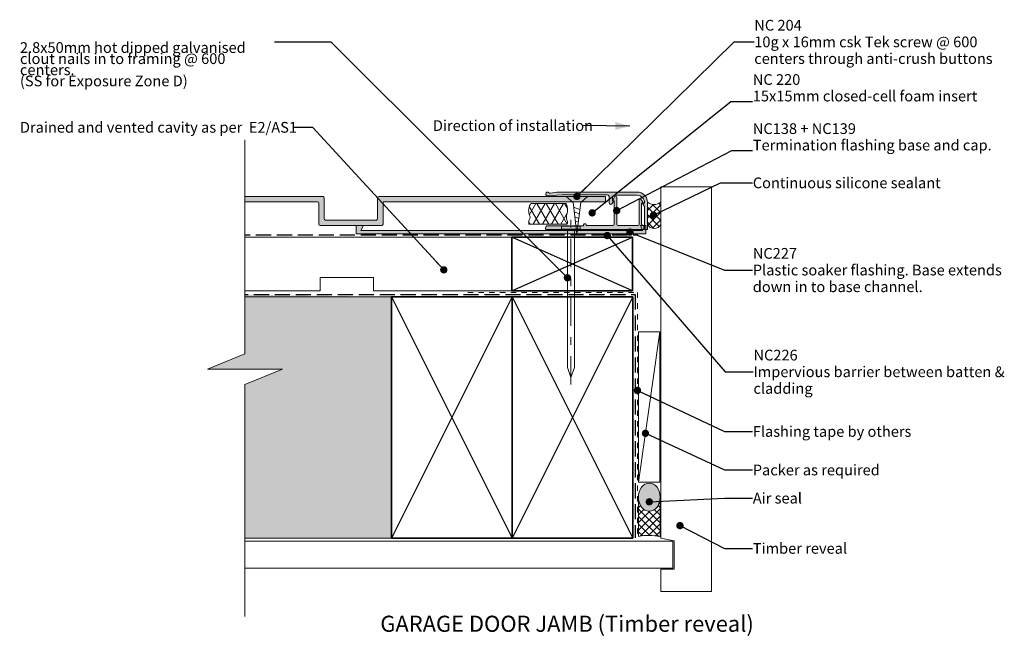
# Model space of a CAD drawing. Units: millimetres. Extents: x -207 to 161, y -270 to 256.
import ezdxf

# ---------------------------------------------------------------- set-up
doc = ezdxf.new("R2010")
doc.units = ezdxf.units.MM
doc.header["$MEASUREMENT"] = 0
doc.set_wipeout_variables(frame=1)
for name, pattern in [('Contour Line', [4, 2, -2]), ('Double Dashed', [21.872221469879157, 10.58333301544189, -4.233333110809326, 2.822222232818604, -4.233333110809337]), ('Hidden Line', [7.824444465637205, 5.644444465637207, -2.179999999999998]), ('Wipeout_Contour', [1000, 0, -1000])]:
    doc.linetypes.add(name, pattern=pattern)
for name, color, linetype, lineweight in [('0_Pen_No__1', 7, 'Continuous', 18), ('0_Pen_No__181', 7, 'Continuous', 5), ('0_Pen_No__182', 7, 'Continuous', 13), ('0_Pen_No__184', 7, 'Continuous', 25), ('0_Pen_No__185', 7, 'Continuous', 35), ('0_Pen_No__201', 1, 'Continuous', 25), ('0_Pen_No__225', 5, 'Continuous', 13), ('0_Pen_No__86', 7, 'Continuous', 25)]:
    doc.layers.add(name, color=color, linetype=linetype, lineweight=lineweight)
for name, color, linetype, lineweight, true_color in [('0_Pen_No__192', 7, 'Continuous', 13, 0xd1d1d1), ('0_Pen_No__193', 7, 'Continuous', 13, 0xb9b9b9), ('0_Pen_No__195', 7, 'Continuous', 13, 0x8b8b8b), ('0_Pen_No__196', 7, 'Continuous', 13, 0x747474), ('0_Pen_No__197', 7, 'Continuous', 13, 0x5c5c5c), ('0_Pen_No__215', 7, 'Continuous', 25, 0x8b8b8b), ('0_Pen_No__235', 7, 'Continuous', 18, 0xffda06), ('0_Pen_No__236', 7, 'Continuous', 0, 0xf5f2da)]:
    doc.layers.add(name, color=color, linetype=linetype, lineweight=lineweight, true_color=true_color)
doc.styles.add('GENERATED_STYLE_1', font='arial.ttf')
doc.styles.add('GENERATED_STYLE_2', font='arialbd.ttf')
doc.styles.add('GENERATED_STYLE_3', font='ariali.ttf')
doc.dimstyles.new('GENERATED_STYLE__3', dxfattribs={"dimtxt": 0.18, "dimasz": 5.472, "dimexe": 0.18, "dimexo": 0.0625, "dimgap": 0.09, "dimtad": 0, "dimtih": 1, "dimtoh": 1, "dimdec": 4, "dimzin": 0, "dimdsep": 46, "dimcen": 0.09, "dimadec": 0, "dimazin": 0, "dimtfac": 1, "dimtdec": 4, "dimtmove": 0, "dimatfit": 3, "dimldrblk": 'ARROWHEAD_11', "dimfxl": 1, "dimtolj": 1, "dimtzin": 0, "dimarcsym": 0})
doc.dimstyles.new('GENERATED_STYLE__4', dxfattribs={"dimtxt": 0.18, "dimasz": 5.472, "dimexe": 0.18, "dimexo": 0.0625, "dimgap": 0.09, "dimtad": 0, "dimtih": 1, "dimtoh": 1, "dimdec": 4, "dimzin": 0, "dimdsep": 46, "dimcen": 0.09, "dimadec": 0, "dimazin": 0, "dimtfac": 1, "dimtdec": 4, "dimtmove": 0, "dimatfit": 3, "dimldrblk": 'ARROWHEAD_5', "dimfxl": 1, "dimtolj": 1, "dimtzin": 0, "dimarcsym": 0})
pattern_1 = [(44.99999999999999, (0, 0), (-1.414213562373094, 1.414213562373096), []), (135.0000000000002, (0, 0), (1.414213562373091, 1.414213562373099), [])]

# ---------------------------------------------------------------- blocks, each defined once
blk = doc.blocks.new('Nail[1]', base_point=(2.571528200278284, -175.8366512768395))
at = {"layer": '0_Pen_No__181', "color": 7, "linetype": 'Double Dashed', "lineweight": 5}
blk.add_line((-0.9423040820775164, -175.8366512768395), (-0.942304082077499, -114.3398686005033), dxfattribs=at)
at = {"layer": '0_Pen_No__195', "color": 252, "linetype": 'Continuous', "lineweight": 13, "true_color": 0x8b8b8b}
for p, q in [((-4.456136365432943, -116.7964780321666), (-4.456136365432943, -117.8918412356622)), ((2.5715282002783, -116.7964780321666), (-4.456136365432943, -116.7964780321666)), ((2.5715282002783, -117.8918412356622), (2.5715282002783, -116.7964780321666)), ((-4.456136365432943, -117.8918412356622), (2.5715282002783, -117.8918412356622)), ((-2.17004097144846, -169.4731816378701), (-2.170040971448445, -117.8918412356622)), ((0.454761446699664, -117.8918412356622), (0.4547614466996492, -169.4731816378701)), ((-0.9423040820775156, -173.2571526937634), (-2.17004097144846, -169.4731816378701)), ((0.4547614466996492, -169.4731816378701), (-0.9423040820775156, -173.2571526937634))]:
    blk.add_line(p, q, dxfattribs=at)
blk = doc.blocks.new('ARROWHEAD_11')
at = {"color": 0, "linetype": 'Continuous', "lineweight": 0}
blk.add_line((0, 0), (-1, 0), dxfattribs=at)
at = {"color": 0, "linetype": 'Continuous', "lineweight": 0, "const_width": 0.25, "flags": 128}
blk.add_lwpolyline([(-0.125, 0, 1), (0.125, 0, 1)], format="xyb", close=True, dxfattribs=at)
blk = doc.blocks.new('16mm CSK[4]', base_point=(-2.695361868425561, -105.6979428053386))
at = {"layer": '0_Pen_No__197', "color": 251, "linetype": 'Continuous', "lineweight": 13, "true_color": 0x5c5c5c}
for p, q in [((-2.695361868425561, -105.6979428053386), (-0.1242116774409223, -107.9734707541362)), ((5.304635237703526, -105.6979428053386), (-2.695361868425561, -105.6979428053386)), ((0.3046404779973866, -106.4405648328475), (0.3044208710369922, -105.6979428053386)), ((2.304632892280889, -106.4405648328475), (0.3046404779973866, -106.4405648328475)), ((2.30444073531566, -105.6979428053386), (2.304632892280889, -106.4405648328475)), ((2.733485047719197, -107.9734707541362), (5.304635237703526, -105.6979428053386)), ((-0.1242116774409223, -107.9734707541362), (1.334538904731006, -119.6759602610868)), ((0.0871055823403739, -109.7198765579044), (2.436218925482291, -110.6077164235015)), ((1.334538904731006, -119.6759602610868), (2.733485047719197, -107.9734707541362)), ((0.2991777429852673, -111.472520399581), (2.226548721403042, -112.2141537188301)), ((0.523259685458076, -113.3245039649535), (2.023384387146885, -113.9135601926762)), ((0.7052044495516872, -114.8281563453495), (1.861808213369452, -115.2652878261125)), ((0.9191844498515048, -116.5965787520598), (1.659371328982083, -116.8763322990476))]:
    blk.add_line(p, q, dxfattribs=at)
blk = doc.blocks.new('ARROWHEAD_5')
at = {"linetype": 'Continuous', "lineweight": 0}
blk.add_hatch(color=0, dxfattribs=at).paths.add_polyline_path([(-1, 0.2679), (0, 0), (-1, -0.2679)])
at = {"color": 0, "linetype": 'Continuous', "lineweight": 0}
blk.add_line((0, 0), (-1, 0), dxfattribs=at)

msp = doc.modelspace()

# ---------------------------------------------------------------- hatches: boundary and pattern name
at = {"layer": '0_Pen_No__181', "linetype": 'Continuous', "lineweight": 5}
h = msp.add_hatch(dxfattribs=at)
h.set_pattern_fill('BATT_INSULATION', style=0, pattern_type=2)
h.set_pattern_definition([(60.00000000000015, (0, 0), (-2.59807621135332, 1.499999999999994), []), (120.0000000000003, (0, 0), (2.598076211353309, 1.500000000000012), [])])
edge = h.paths.add_edge_path()
edge.add_arc((-12.07336839955005, -110.923972003997), 4.632748739455913, 145.6510763184033, 198.9292587452655)
edge.add_arc((-18.33668368224729, -113.4497419710349), 2.141236511828747, -28.53636659466889, 28.536366594668607, ccw=False)
edge.add_arc((-14.67003891476091, -115.4470618012481), 2.034117388446834, 151.3775253884567, 197.6794219255387)
edge.add_line((-16.60808618962586, -116.0648047173307), (-2.28750982735273, -116.0648047173307))
edge.add_arc((-4.9241264644078, -115.4228177811072), 2.713649667344199, 346.3154037288557, 381.5931613580518)
edge.add_arc((-0.04505799499184526, -113.4254979508968), 2.558789854254822, 157.0277022637796, 202.9722977362207, ccw=False)
edge.add_arc((-8.286588192794012, -110.8004497129003), 6.106245473726395, 344.552913439179, 384.0697131404894)
edge.add_line((-2.711281401824218, -108.3100304767133), (-15.89824363606065, -108.3100304767133))
at = {"layer": '0_Pen_No__192', "linetype": 'Continuous', "lineweight": 13, "true_color": 0xd1d1d1}
h = msp.add_hatch(color=254, dxfattribs=at)
edge = h.paths.add_edge_path()
edge.add_arc((25.88672842597206, -217.9471745522257), 6.489638881043917, 324.9924145262164, 395.0075854737836)
edge.add_arc((28.32344815357191, -216.2404842167003), 3.51467754814393, 35.00758547378361, 144.9924145262164)
edge.add_arc((30.76016788117174, -217.9471745522257), 6.489638881043895, 144.9924145262162, 215.0075854737838)
edge.add_arc((28.32344815357191, -219.6538648877511), 3.514677548143927, 215.0075854737836, 324.9924145262164)
at = {"layer": '0_Pen_No__193', "linetype": 'Continuous', "lineweight": 13, "true_color": 0xb9b9b9}
h = msp.add_hatch(color=9, dxfattribs=at)
edge = h.paths.add_edge_path()
edge.add_line((11.93334317810413, -105.6979428053386), (11.93334317810413, -107.7299248136716))
edge.add_line((11.93334317810413, -107.7299248136716), (-70.55798185984895, -107.7299248136716))
edge.add_arc((-70.57831823025418, -108.2176000849334), 0.4880991069050502, 87.61211287809492, 182.3878871215078)
edge.add_line((-71.06599350151609, -108.2379364553352), (-71.06599350151609, -116.0272539136711))
edge.add_arc((-71.61216663698633, -115.989092419868), 0.5475046972571828, 273.9968000804577, 356.0031999195408, ccw=False)
edge.add_line((-71.57400514318323, -116.5352655553382), (-94.51866387234942, -116.5352655553382))
edge.add_arc((-94.49817262867612, -116.006796250158), 0.5288664269784168, 182.2168741061102, 267.7794851922084, ccw=False)
edge.add_line((-95.02664323484879, -116.0272539136711), (-95.02664323484879, -108.2379364553352))
edge.add_arc((-95.53542876468148, -108.2387103435043), 0.5087861183936058, 0.0871496713411288, 89.91285032905415)
edge.add_line((-95.53465487651592, -107.7299248136716), (-161.828654347349, -107.7299248136716))
edge.add_arc((-161.6830479709416, -108.8915403444882), 1.170705709512367, 97.14465705084811, 172.8544477017161)
edge.add_line((-162.8446612265146, -108.7459158178381), (-162.8446612265146, -111.1166041803349))
edge.add_line((-162.8446612265146, -111.1166041803349), (-161.2359903265168, -111.1166041803349))
edge.add_arc((-161.3393255415342, -111.5022657300321), 0.3992655727426341, -46.926509459596616, 75.00034456129953, ccw=False)
edge.add_line((-161.0666527598492, -111.7939205803358), (-162.1673289515146, -112.3865851303376))
edge.add_line((-162.1673289515146, -112.3865851303376), (-162.9293300098484, -112.3865851303376))
edge.add_line((-162.9293300098484, -112.3865851303376), (-163.1833194265151, -112.4712697886705))
edge.add_line((-163.1833194265151, -112.4712697886705), (-165.0459966765179, -113.5719454511734))
edge.add_line((-165.0459966765179, -113.5719454511734), (-165.5539919140163, -113.7412502095036))
edge.add_line((-165.5539919140163, -113.7412502095036), (-169.0253241890178, -113.7412502095036))
edge.add_arc((-168.9380833667973, -113.0639176699206), 0.6829277635589762, 97.33932204357387, 262.6606779564261, ccw=False)
edge.add_line((-169.0253241890178, -112.3865851303376), (-165.8926506431828, -112.3865851303376))
edge.add_arc((-166.2051409377307, -110.0572636646534), 2.350189072113947, 277.6408982763535, 337.7471647956094)
edge.add_line((-164.0299897973487, -110.9472671428369), (-164.0299897973487, -108.4072734928367))
edge.add_arc((-165.1306832533148, -108.4919422983009), 1.103945148377081, 4.39870939559887, 85.60036553031959)
edge.add_line((-165.0459966765179, -107.391250209506), (-171.7346548765159, -107.391250209506))
edge.add_line((-171.7346548765159, -107.391250209506), (-171.7346548765159, -108.5766105303383))
edge.add_arc((-172.4119876806819, -108.4911316000506), 0.6827051890256581, 187.1926643870108, 352.8073356129892, ccw=False)
edge.add_line((-173.089320484848, -108.5766105303383), (-173.089320484848, -106.205922167838))
edge.add_arc((-172.4459084920551, -106.3413591713892), 0.6575121096988377, 101.885259907065, 168.1128898716082, ccw=False)
edge.add_line((-172.5813247181835, -105.6979428053386), (-93.58732524734805, -105.6979428053386))
edge.add_arc((-93.58395330599427, -106.2025822924066), 0.504650752398834, -0.3791972218152182, 90.38283792309721, ccw=False)
edge.add_line((-93.07931360568443, -106.205922167838), (-93.07931360568443, -113.9952724345041))
edge.add_arc((-92.5658139300998, -113.9897521271697), 0.5135293473781191, 180.615926636709, 269.3840136777931)
edge.add_line((-92.57133477235114, -114.5032517970035), (-73.52133477235112, -114.5032517970035))
edge.add_arc((-73.57078228248223, -114.0316339950938), 0.4742029178909353, 275.9853979320642, 364.3977185706562)
edge.add_line((-73.09797550984909, -113.9952724345041), (-73.09797550984909, -106.205922167838))
edge.add_arc((-72.58725347261651, -106.2086648425712), 0.5107294015226573, 90.30768630437251, 179.6923136956307, ccw=False)
edge.add_line((-72.58999614734974, -105.6979428053386), (11.93334317810412, -105.6979428053386))
h = msp.add_hatch(color=9, dxfattribs=at)
edge = h.paths.add_edge_path()
edge.add_arc((-10.02280408208014, -117.6429955000004), 0.428592334140787, 200.2248594304448, 249.77514056876572, ccw=False)
edge.add_line((-10.4249707487436, -117.7911621666601), (-10.4249707487436, -117.4101621666592))
edge.add_arc((-9.624165193189096, -117.4489677222158), 0.8017452269574242, 92.77427731110708, 177.2257226886236, ccw=False)
edge.add_line((-9.662970748741897, -116.6481621666611), (-1.407970748743548, -116.6481621666611))
edge.add_line((-1.407970748743548, -116.6481621666611), (-0.9423040820766282, -116.9021621666593))
edge.add_line((-0.9423040820766282, -116.9021621666593), (-0.4343040820766753, -116.6481621666611))
edge.add_line((-0.4343040820766753, -116.6481621666611), (3.799029251255083, -116.6481621666611))
edge.add_line((3.799029251255082, -116.6481621666611), (3.799029251255082, -116.2671621666602))
edge.add_arc((4.285862584588518, -116.3588843888812), 0.4953984865678327, 10.669782804353304, 169.3302171956467, ccw=False)
edge.add_line((4.772695917921954, -116.2671621666602), (4.772695917921954, -116.563495499995))
edge.add_line((4.772695917921954, -116.563495499995), (14.76336258458888, -116.563495499995))
edge.add_arc((14.54867210840153, -115.8992653412673), 0.6980642551577375, 287.9117142405569, 347.0673916033991)
edge.add_line((15.2290292512558, -116.0554954999951), (15.2290292512558, -107.2924954999932))
edge.add_line((15.2290292512558, -107.2924954999932), (14.59402925125675, -107.2924954999932))
edge.add_line((14.59402925125675, -107.2924954999932), (15.48302925125755, -105.7684954999933))
edge.add_arc((15.79556901518925, -105.9576697775969), 0.3653327405876964, 3.113222048537125, 148.8142910151859, ccw=False)
edge.add_line((16.16036258458964, -105.937828833329), (16.16036258458964, -116.0554954999951))
edge.add_arc((16.84071972745135, -115.8992653412605), 0.698064255166519, 192.9326083970098, 252.0882857590342)
edge.add_line((16.62602925125656, -116.563495499995), (24.07669591792372, -116.563495499995))
edge.add_arc((23.86200544173637, -115.8992653412673), 0.6980642551577358, 287.9117142405564, 347.0673916033991)
edge.add_line((24.54236258459064, -116.0554954999951), (24.54236258459064, -106.8691621666593))
edge.add_arc((24.91696146976336, -106.9282243740208), 0.3792264087732539, 37.03243063054322, 171.0400563051615, ccw=False)
edge.add_line((25.21969591792272, -106.6998288333272), (26.10869591792353, -108.223828833327))
edge.add_line((26.10869591792353, -108.223828833327), (25.47369591792448, -108.223828833327))
edge.add_line((25.47369591792448, -108.223828833327), (25.47369591792448, -116.0554954999951))
edge.add_arc((26.15405306077809, -115.8992653412695), 0.6980642551566169, 192.9326083964437, 252.0882857591637)
edge.add_line((25.93936258458784, -116.563495499995), (26.23569591792263, -116.563495499995))
edge.add_line((26.23569591792263, -116.563495499995), (26.23569591792263, -118.0451621666618))
edge.add_line((26.23569591792263, -118.0451621666618), (-10.1709707487454, -118.0451621666618))
h = msp.add_hatch(color=9, dxfattribs=at)
edge = h.paths.add_edge_path()
edge.add_arc((-9.618563833796633, -104.7687821967545), 0.704780360223855, 79.79004048465109, 266.3875052773686)
edge.add_line((-9.662970748741897, -105.4721621666586), (-7.842637415410803, -105.4721621666586))
edge.add_line((-7.842637415410803, -105.4721621666586), (-6.022304082079709, -105.2181621666604))
edge.add_line((-6.022304082079709, -105.2181621666604), (-4.243596200587786, -105.0968866292861))
edge.add_line((-4.243596200587786, -105.0968866292861), (12.646695917923, -105.0911621666613))
edge.add_arc((12.53317586522227, -105.9192181423625), 0.835801113459178, 4.532992030416381, 82.1938538866504, ccw=False)
edge.add_line((13.36636258459167, -105.8531621666594), (13.36636258459167, -108.139162166661))
edge.add_arc((13.93422882207323, -108.1049139549295), 0.5688980608846078, 183.451348013347, 329.5571854252344)
edge.add_line((14.42469591792461, -108.3931621666592), (15.05969591792011, -107.2924954999932))
edge.add_line((15.05969591792011, -107.2924954999932), (14.59402925125675, -107.2924954999932))
edge.add_line((14.59402925125675, -107.2924954999932), (14.59402925125675, -105.9801621666585))
edge.add_arc((15.52964815947673, -106.1429596540543), 0.9496766625126319, 103.1437848847188, 170.1293691982122, ccw=False)
edge.add_line((15.31369591792542, -105.2181621666604), (23.82269591792197, -105.2181621666604))
edge.add_arc((23.67314127311719, -108.0398349808668), 2.825633391332647, -4.594190711187821, 86.96604104266402, ccw=False)
edge.add_line((26.48969591792438, -108.2661621666601), (25.77002925125571, -108.2661621666601))
edge.add_line((25.77002925125571, -108.2661621666601), (26.48969591792438, -109.4938288333252))
edge.add_line((26.48969591792438, -109.4938288333252), (26.48969591792438, -118.0874954999949))
edge.add_line((26.48969591792438, -118.0874954999949), (27.63269591792339, -118.0874954999949))
edge.add_line((27.63269591792339, -118.0874954999949), (27.63269591792339, -107.8851621666592))
edge.add_arc((23.81518711989866, -107.8926709646862), 3.817516182682668, 0.1126970241861338, 89.88730297586864)
edge.add_line((23.82269591792197, -104.0751621666614), (-4.159637415412032, -104.0751621666614))
edge.add_line((-4.159637415412032, -104.0751621666614), (-6.233970748744878, -104.1598288333274))
edge.add_line((-6.233970748744878, -104.1598288333274), (-8.604637415408956, -104.5408288333283))
edge.add_line((-8.604637415408956, -104.5408288333283), (-8.900970748743743, -104.4561621666587))
edge.add_line((-8.900970748743743, -104.4561621666587), (-9.49363741540976, -104.0751621666614))
at = {"layer": '0_Pen_No__196', "linetype": 'Continuous', "lineweight": 13, "true_color": 0x747474}
h = msp.add_hatch(dxfattribs=at)
h.set_pattern_fill('SEALANT', color=8, style=0, pattern_type=2)
h.set_pattern_definition(pattern_1)
edge = h.paths.add_edge_path()
edge.add_arc((30.13269591792289, -114.779982881325), 2.875243147253824, 209.6003767094136, 330.3996232905864, ccw=False)
edge.add_line((27.63269591792339, -116.2002022854427), (27.63269591792339, -107.8851621666592))
edge.add_arc((30.13269591792289, -104.534470955689), 4.18056594150486, 233.2728391279658, 306.7271608720342)
edge.add_line((32.63269591792239, -107.8851621666592), (32.63269591792239, -116.2002022854427))
h = msp.add_hatch(dxfattribs=at)
h.set_pattern_fill('SEALANT', color=8, style=0, pattern_type=2)
h.set_pattern_definition(pattern_1)
edge = h.paths.add_edge_path()
edge.add_line((32.32756738424003, -218.7415336146134), (32.32756738424003, -232.6750952961749))
edge.add_arc((28.18726993035639, -249.0411098188711), 16.88160224515845, 75.8030957350823, 103.1384007968271)
edge.add_line((24.35001362299305, -232.6014030576378), (24.35001362299305, -218.959762915139))
edge.add_arc((30.76016788117776, -217.9471745522216), 6.489638881050256, 188.976627208942, 215.0075854738259)
edge.add_arc((28.3234481535719, -219.6538648877545), 3.514677548141049, 215.0075854738176, 324.9924145261824)
edge.add_arc((25.88672842597078, -217.9471745522261), 6.48963888104382, 324.9924145261824, 352.9691237516204)
at = {"layer": '0_Pen_No__235', "linetype": 'Continuous', "lineweight": 18, "true_color": 0xffda06}
msp.add_hatch(color=40, dxfattribs=at).paths.add_polyline_path([(-81.09671001911023, -116.5733783841638), (-78.32923587127594, -116.5733783841638), (-79.41259377420052, -118.4305633606086), (25.80755281351133, -118.4305633606086), (25.02786118408951, -116.5733783841638), (27.03674858387162, -116.5733783841638), (27.03674858387162, -119.6764101341714), (-81.09671001911023, -119.6764101341714)])
at = {"layer": '0_Pen_No__236', "linetype": 'Continuous', "lineweight": 0, "true_color": 0xf5f2da}
msp.add_hatch(color=7, dxfattribs=at).paths.add_polyline_path([(-122.7077985606466, -233.1684314214098), (-122.7077985606466, -175.9339025289517), (-108.6421348690965, -170.2032276871659), (-136.6421348690951, -170.2032276871659), (-122.7077985606466, -164.4725528453801), (-122.7077985606466, -142.2986402907611), (-67.85997334140914, -143.1684314214081), (-67.85997334140914, -233.1684314214098)])

# ---------------------------------------------------------------- linework, layer by layer
at = {"layer": '0_Pen_No__1', "color": 7, "linetype": 'Continuous', "lineweight": 18, "flags": 128}
for points in [[(11.93334317810413, -105.6979428053386), (11.93334317810413, -107.7299248136716), (-70.55798185984897, -107.7299248136716, 0.438843242210266), (-71.06599350151609, -108.2379364553352), (-71.06599350151609, -116.0272539136711, -0.3739165079511991), (-71.57400514318323, -116.5352655553382), (-94.51866387234942, -116.5352655553382, -0.391707531372923), (-95.02664323484879, -116.0272539136711), (-95.02664323484879, -108.2379364553352, 0.4133228330969811), (-95.53465487651592, -107.7299248136716), (-161.828654347349, -107.7299248136716, 0.3429118209460523), (-162.8446612265146, -108.7459158178381), (-162.8446612265146, -111.1166041803349), (-161.2359903265168, -111.1166041803349, -0.5886151975960101), (-161.0666527598492, -111.7939205803358), (-162.1673289515146, -112.3865851303376), (-162.9293300098484, -112.3865851303376), (-163.1833194265151, -112.4712697886705), (-165.0459966765179, -113.5719454511734), (-165.5539919140163, -113.7412502095036), (-169.0253241890178, -113.7412502095036, -0.8794600975543904), (-169.0253241890178, -112.3865851303376), (-165.8926506431828, -112.3865851303376, 0.2684462197583093), (-164.0299897973487, -110.9472671428369), (-164.0299897973487, -108.4072734928367, 0.3699194473831467), (-165.0459966765179, -107.391250209506), (-171.7346548765159, -107.391250209506), (-171.7346548765159, -108.5766105303383, -0.8817323700618733), (-173.089320484848, -108.5766105303383), (-173.089320484848, -106.205922167838, -0.2972941841641094), (-172.5813247181835, -105.6979428053386), (-93.58732524734805, -105.6979428053386, -0.4181144356149064), (-93.07931360568443, -106.205922167838), (-93.07931360568443, -113.9952724345041, 0.4079300134327032), (-92.57133477235114, -114.5032517970035), (-73.52133477235112, -114.5032517970035, 0.4061205166707103), (-73.09797550984909, -113.9952724345041), (-73.09797550984909, -106.205922167838, -0.4110712949888842), (-72.58999614734974, -105.6979428053386)], [(-10.1709707487454, -118.0451621666618, -0.219636843882396), (-10.4249707487436, -117.7911621666601), (-10.4249707487436, -117.4101621666592, -0.3861258037031989), (-9.662970748741897, -116.6481621666611), (-1.407970748743548, -116.6481621666611), (-0.9423040820766282, -116.9021621666593), (-0.4343040820766753, -116.6481621666611), (3.799029251255082, -116.6481621666611), (3.799029251255082, -116.2671621666602, -0.8291878076277323), (4.772695917921954, -116.2671621666602), (4.772695917921954, -116.563495499995), (14.76336258458888, -116.563495499995, 0.2640045129712675), (15.2290292512558, -116.0554954999951), (15.2290292512558, -107.2924954999932), (14.59402925125675, -107.2924954999932), (15.48302925125755, -105.7684954999933, -0.7379445100485194), (16.16036258458964, -105.937828833329), (16.16036258458964, -116.0554954999951, 0.2640045129674501), (16.62602925125656, -116.563495499995), (24.07669591792372, -116.563495499995, 0.2640045129712675), (24.54236258459064, -116.0554954999951), (24.54236258459064, -106.8691621666593, -0.661933412307362), (25.21969591792272, -106.6998288333272), (26.10869591792353, -108.223828833327), (25.47369591792448, -108.223828833327), (25.47369591792448, -116.0554954999951, 0.2640045129706962), (25.93936258458784, -116.563495499995), (26.23569591792263, -116.563495499995), (26.23569591792263, -118.0451621666618)], [(-9.49363741540976, -104.0751621666614, 1.059297099828865), (-9.662970748741897, -105.4721621666586), (-7.842637415410803, -105.4721621666586), (-6.022304082079709, -105.2181621666604), (-4.243596200587786, -105.0968866292861), (12.646695917923, -105.0911621666613, -0.3524541111925937), (13.36636258459167, -105.8531621666594), (13.36636258459167, -108.139162166661, 0.7406759788257049), (14.42469591792461, -108.3931621666592), (15.05969591792011, -107.2924954999932), (14.59402925125675, -107.2924954999932), (14.59402925125675, -105.9801621666585, -0.3008972425963888), (15.31369591792542, -105.2181621666604), (23.82269591792197, -105.2181621666604, -0.4222120690916455), (26.48969591792438, -108.2661621666601), (25.77002925125571, -108.2661621666601), (26.48969591792438, -109.4938288333252), (26.48969591792438, -118.0874954999949), (27.63269591792339, -118.0874954999949), (27.63269591792339, -107.8851621666592, 0.4130618278422281), (23.82269591792197, -104.0751621666614), (-4.159637415412032, -104.0751621666614), (-6.233970748744878, -104.1598288333274), (-8.604637415408956, -104.5408288333283), (-8.900970748743743, -104.4561621666587)]]:
    msp.add_lwpolyline(points, format="xyb", close=True, dxfattribs=at)
at = {"layer": '0_Pen_No__182', "color": 7, "linetype": 'Continuous', "lineweight": 13, "flags": 128}
msp.add_lwpolyline([(-15.89824363606065, -108.3100304767133, 0.2367502099617067), (-16.45557726876314, -112.4268380357911, -0.2543055016037156), (-16.45557726876314, -114.4726459062788, 0.2048244657364628), (-16.60808618962586, -116.0648047173307), (-2.28750982735273, -116.0648047173307, 0.1551556101204258), (-2.400919597930007, -114.4241578660026, -0.203200557314016), (-2.400919597930007, -112.4268380357911, 0.1741538749026376), (-2.711281401824218, -108.3100304767133)], format="xyb", close=True, dxfattribs=at)
at = {"layer": '0_Pen_No__182', "color": 7, "linetype": 'Continuous', "lineweight": 13}
msp.add_lwpolyline([(24.29932170532512, -156.2184105479627), (32.29932170532423, -156.2184105479627), (32.29932170532423, -212.3104658316297), (24.29932170532512, -212.3104658316297)], close=True, dxfattribs=at)
at = {"layer": '0_Pen_No__184', "color": 7, "linetype": 'Hidden Line', "lineweight": 25}
msp.add_lwpolyline([(-127.0849471068618, -142.2986402907611), (23.03648608440101, -142.2986402907611), (23.03648608440101, -233.036809248814)], dxfattribs=at)
at = {"layer": '0_Pen_No__185', "color": 7, "linetype": 'Continuous', "lineweight": 35}
for points in [[(-22.9475993923276, -140.9098444624375), (22.05240060767411, -140.9098444624375), (22.05240060767411, -120.9098444624375), (-22.9475993923276, -120.9098444624375)], [(-67.85997334140914, -143.1684314214081), (-22.85997334141099, -143.1684314214081), (-22.85997334141099, -233.1684314214098), (-67.85997334140914, -233.1684314214098)], [(-22.85997334141099, -143.1684314214081), (22.14002665858716, -143.1684314214081), (22.14002665858716, -233.1684314214098), (-22.85997334141099, -233.1684314214098)]]:
    msp.add_lwpolyline(points, close=True, dxfattribs=at)
at = {"layer": '0_Pen_No__195', "color": 252, "linetype": 'Continuous', "lineweight": 13, "true_color": 0x8b8b8b}
for p, q in [((-126.2065246023485, -143.1684314214081), (-20.32818461213948, -143.1684314214081)), ((32.29932170532423, -156.2184105479627), (24.29932170532512, -212.3104658316297)), ((-130.5730106077223, -233.1684314214098), (-20.32818461213948, -233.1684314214098))]:
    msp.add_line(p, q, dxfattribs=at)
msp.add_lwpolyline([(-142.4899115713525, -120.9098444624377), (-124.5819115938533, -120.9098444624377), (-22.9475993923276, -120.9098444624377), (-22.9475993923276, -140.9098444624375), (-74.58191159385264, -140.9098444624375), (-74.58191159385264, -135.9098444624367), (-94.5819115938522, -135.9098444624367), (-94.5819115938522, -140.9098444624375), (-142.4899115713525, -140.9098444624373)], dxfattribs=at)
at = {"layer": '0_Pen_No__196', "color": 8, "linetype": 'Continuous', "lineweight": 13, "true_color": 0x747474, "flags": 128}
for points in [[(32.63269591792239, -116.2002022854427, -0.5820094972545485), (27.63269591792339, -116.2002022854427), (27.63269591792339, -107.8851621666592, 0.3319498922139318), (32.63269591792239, -107.8851621666592)], [(31.20223653411403, -221.6701822554992, 0.3153715668838324), (31.20223653411403, -214.2241668489522, 0.5204829193153999), (25.44465977302979, -214.2241668489522, 0.3153715668838337), (25.44465977302979, -221.6701822554992, 0.5204829193153999)], [(32.32756738424003, -218.7415336146134), (32.32756738424003, -232.6750952961749, 0.1198415971264414), (24.35001362299305, -232.6014030576378), (24.35001362299305, -218.959762915139, 0.1140724448506405), (25.44465977303334, -221.6701822555027, 0.5204829193150203), (31.20223653411047, -221.6701822555027, 0.1226814049083063)]]:
    msp.add_lwpolyline(points, format="xyb", close=True, dxfattribs=at)
at = {"layer": '0_Pen_No__197', "color": 251, "linetype": 'Continuous', "lineweight": 13, "true_color": 0x5c5c5c}
for points in [[(51.55701439139592, -102.1759587147741), (51.55701439139592, -253.1684314214093), (32.63269591792239, -253.1684314214093), (32.63269591792239, -244.8096119203207), (37.6326959179214, -244.8096119203207), (37.6326959179214, -234.1684314214092), (32.63269591792239, -233.1684314214098), (32.63269591792239, -102.1759587147741)], [(37.05371183482642, -244.3893615658706), (37.05371183482642, -234.3893615658708), (-135.3089025616501, -234.3893615658708), (-135.3089025616501, -244.3893615658706)]]:
    msp.add_lwpolyline(points, close=True, dxfattribs=at)
at = {"layer": '0_Pen_No__201', "color": 1, "linetype": 'Hidden Line', "lineweight": 25}
msp.add_lwpolyline([(-173.273062158191, -120.0148156099945), (24.06581118532403, -120.0148156099947)], dxfattribs=at)
at = {"layer": '0_Pen_No__215', "color": 252, "linetype": 'Continuous', "lineweight": 25, "true_color": 0x8b8b8b}
for p, q in [((-22.9475993923276, -140.9098444624375), (22.05240060767411, -120.9098444624375)), ((22.05240060767411, -140.9098444624375), (-22.9475993923276, -120.9098444624375)), ((-67.85997334140914, -143.1684314214081), (-22.85997334141099, -233.1684314214098)), ((-22.85997334141099, -143.1684314214081), (-67.85997334140914, -233.1684314214098)), ((-22.85997334141099, -143.1684314214081), (22.14002665858716, -233.1684314214098)), ((22.14002665858716, -143.1684314214081), (-22.85997334141099, -233.1684314214098))]:
    msp.add_line(p, q, dxfattribs=at)
at = {"layer": '0_Pen_No__225', "color": 5, "linetype": 'Contour Line', "lineweight": 13}
msp.add_lwpolyline([(-39.40695989098187, -141.586497810346), (23.90016582668553, -141.586497810346), (23.90016582668553, -233.036809248814)], dxfattribs=at)
at = {"layer": '0_Pen_No__235', "color": 40, "linetype": 'Continuous', "lineweight": 18, "true_color": 0xffda06, "flags": 128}
msp.add_lwpolyline([(-81.09671001911023, -116.5733783841638), (-78.32923587127594, -116.5733783841638), (-79.41259377420052, -118.4305633606086), (25.80755281351133, -118.4305633606086), (25.02786118408951, -116.5733783841638), (27.03674858387162, -116.5733783841638), (27.03674858387162, -119.6764101341714), (-81.09671001911023, -119.6764101341714)], close=True, dxfattribs=at)

# ---------------------------------------------------------------- block references
at = {"color": 7, "linetype": 'Continuous', "lineweight": 25}
for name, p in [('16mm CSK[4]', (-2.695361868425561, -105.6979428053386)), ('Nail[1]', (2.571528200278284, -175.8366512768395))]:
    msp.add_blockref(name, p, dxfattribs=at)

# ---------------------------------------------------------------- texts
at = {"layer": '0_Pen_No__86', "color": 7, "linetype": 'Continuous', "lineweight": 25}
for s, insert, char_height, width, attachment_point, line_spacing_factor, style in [('\\A1;NC 204\\P{\\fArial|b0|i0|c0|p34;10g x 16mm csk Tek screw @ 600 centers through anti-crush buttons}', (67.49906694873569, -48.03884382344222), 3.999999999999999, 94.63259446329175, 4, 0.9322297240035028, 'GENERATED_STYLE_2'), ('\\A1;2.8x50mm hot dipped galvanised clout nails in to framing @ 600 centers. \\P(SS for Exposure Zone D)', (-206.5912531525212, -48.1384961607741), 4, 94.93111730630943, 1, 0.6231729701556801, 'GENERATED_STYLE_1'), ('\\A1;NC227\\P{\\fArial|b0|i0|c0|p34;Plastic soaker flashing. Base extends down in to base channel.}', (66.95423180089715, -133.1723688600323), 4, 96.92215413703842, 4, 0.9335509732976132, 'GENERATED_STYLE_2'), ('\\A1;NC226\\P{\\fArial|b0|i0|c0|p34;Impervious barrier between batten & cladding}', (67.19947096613903, -171.131398033719), 4, 96.48020656082146, 4, 0.9322297240035029, 'GENERATED_STYLE_2')]:
    msp.add_mtext(s, dxfattribs=dict(at, insert=insert, char_height=char_height, width=width, attachment_point=attachment_point, line_spacing_factor=line_spacing_factor, style=style))
at = {"layer": '0_Pen_No__86', "color": 7, "linetype": 'Continuous', "lineweight": 25, "char_height": 4, "attachment_point": 7, "style": 'GENERATED_STYLE_2'}
for s, insert, line_spacing_factor in [('\\A1;NC 220\\P{\\fArial|b0|i0|c0|p34;15x15mm closed-cell foam insert}', (66.95423180089361, -70.24250299661051), 0.9242558340148554), ('\\A1;NC138 + NC139\\P{\\fArial|b0|i0|c0|p34;Termination flashing base and cap.}', (66.95423180089715, -88.55066269599682), 0.9218392088943516)]:
    msp.add_mtext(s, dxfattribs=dict(at, insert=insert, line_spacing_factor=line_spacing_factor))
at = {"layer": '0_Pen_No__86', "color": 7, "linetype": 'Continuous', "lineweight": 25, "attachment_point": 4, "style": 'GENERATED_STYLE_1'}
for s, insert, char_height in [('\\A1;Continuous silicone sealant', (66.95423180089715, -100.6326407628781), 4), ('\\A1;Flashing tape by others', (66.95423180089715, -193.4039450975778), 4), ('\\A1;Packer as required', (66.95423180089715, -207.7791788610829), 4), ('\\A1;Air seal', (66.95423180089715, -218.2891326003965), 4), ('\\A1;Timber reveal', (66.95423180089715, -237.0314955517615), 3.999999999999999)]:
    msp.add_mtext(s, dxfattribs=dict(at, insert=insert, char_height=char_height))

# ---------------------------------------------------------------- leaders
at = {"layer": '0_Pen_No__182', "color": 7, "linetype": 'Continuous', "lineweight": 13, "annotation_type": 0, "has_hookline": 1, "hookline_direction": 0}
for points, text_width in [([(1.304636685138139, -105.6979428053386), (59.96669198495086, -48.03884382344222), (67.40906694873567, -48.03884382344222)], 84.9195088676671), ([(6.993179363615543, -111.8395176939586), (58.72128112626429, -70.24250299661051), (66.86423180089359, -70.24250299661051)], 81.0286493860846), ([(16.16036258458964, -110.996662166662), (59.12821579136151, -88.55066269599682), (66.86423180089714, -88.55066269599682)], 86.36016371077763), ([(29.89158103232414, -112.701275005092), (54.86703938522597, -100.6326407628781), (66.86423180089714, -100.6326407628781)], 67.71077762619372), ([(12.60981692568608, -120.2962658862503), (56.60183053008127, -171.131398033719), (67.10947096613903, -171.131398033719)], 89.42701227830831), ([(21.09301503174565, -119.0094388681582), (56.35659136483939, -133.1723688600323), (66.86423180089714, -133.1723688600323)], 91.91541609822647), ([(23.90016582668553, -178.0750664599082), (56.35659136483939, -193.4039450975778), (66.86423180089714, -193.4039450975778)], 57.41336971350614), ([(26.89696857756774, -194.0970468359773), (56.35659136483939, -207.7791788610829), (66.86423180089714, -207.7791788610829)], 46.06548431105048), ([(28.32344815357191, -219.6538648877546), (56.35659136483939, -218.2891326003965), (66.86423180089714, -218.2891326003965)], 18.24010914051842), ([(39.76553598365884, -228.5414131364685), (56.35659136483939, -237.0314955517615), (66.86423180089714, -237.0314955517615)], 33.6343792633015)]:
    msp.add_leader(points, dimstyle='GENERATED_STYLE__3', dxfattribs=dict(at, text_width=text_width))

# ---------------------------------------------------------------- wipeouts: each hides what was drawn before it
at = {"color": 7, "linetype": 'Wipeout_Contour', "lineweight": 25, "ltscale": 1100.436722927962}
msp.add_wipeout([(-72.08220375399631, -260.7803741617677), (72.08246574079209, -260.7803741617677), (72.08246574079209, -270.2089593784129), (-72.08220375399631, -270.2089593784129)], dxfattribs=at).dxf.layer = '0_Pen_No__86'

# ---------------------------------------------------------------- next in the draw order: texts
at = {"layer": '0_Pen_No__86', "color": 7, "linetype": 'Continuous', "lineweight": 25, "insert": (-72.08220375399631, -262.1518027331963), "char_height": 6, "attachment_point": 1, "style": 'GENERATED_STYLE_1'}
msp.add_mtext('\\A1;GARAGE DOOR JAMB (Timber reveal)', dxfattribs=at)

# ---------------------------------------------------------------- next in the draw order: wipeouts: each hides what was drawn before it
at = {"color": 254, "linetype": 'Wipeout_Contour', "lineweight": 0, "ltscale": 2004.983527535031}
msp.add_wipeout([(-122.70779856064665, -84.57340352797786), (-122.70779856064665, -164.4725528453801), (-136.64213486909517, -170.20322768716588), (-122.70779856064665, -170.20322768716588), (-108.6421348690965, -170.20322768716588), (-122.70779856064665, -175.93390252895168), (-122.70779856064665, -262.4520350666444), (-178.8550268745577, -262.4520350666444), (-178.8550268745577, -84.57340352797786)], dxfattribs=at)

# ---------------------------------------------------------------- next in the draw order: linework, layer by layer
at = {"layer": '0_Pen_No__195', "color": 252, "linetype": 'Continuous', "lineweight": 13, "true_color": 0x8b8b8b}
msp.add_lwpolyline([(-122.7077985606466, -84.57340352797793), (-122.7077985606466, -164.4725528453801), (-136.6421348690951, -170.2032276871659), (-108.6421348690965, -170.2032276871659), (-122.7077985606466, -175.9339025289517), (-122.7077985606466, -262.4520350666444)], dxfattribs=at)

# ---------------------------------------------------------------- next in the draw order: texts
at = {"layer": '0_Pen_No__86', "color": 7, "linetype": 'Continuous', "lineweight": 25, "insert": (-206.5912531525181, -79.91695556293402), "char_height": 4, "attachment_point": 4, "style": 'GENERATED_STYLE_1'}
msp.add_mtext('\\A1;Drained and vented cavity as per  E2/AS1', dxfattribs=at)

# ---------------------------------------------------------------- next in the draw order: leaders
at = {"layer": '0_Pen_No__182', "color": 7, "linetype": 'Continuous', "lineweight": 13, "annotation_type": 0, "has_hookline": 1, "hookline_direction": 1}
for points, text_width in [([(-2.229731196873086, -136.0433660912046), (-90.38403177287034, -48.1384961607741), (-111.5701358462117, -48.1384961607741)], 81.44338335607094), ([(-48.39021303965252, -133.0930103275905), (-97.24628782778976, -79.91695556293402), (-104.3052531525181, -79.91695556293402)], 102.2919508867667)]:
    msp.add_leader(points, dimstyle='GENERATED_STYLE__3', dxfattribs=dict(at, text_width=text_width))

# ---------------------------------------------------------------- next in the draw order: wipeouts: each hides what was drawn before it
at = {"color": 7, "linetype": 'Wipeout_Contour', "lineweight": 25, "ltscale": 350.1269247313102}
msp.add_wipeout([(-52.85309770204093, -75.91734688687019), (2.9871022979590833, -75.91734688687019), (2.9871022979590833, -83.00306688687019), (-52.85309770204093, -83.00306688687019)], dxfattribs=at).dxf.layer = '0_Pen_No__86'

# ---------------------------------------------------------------- next in the draw order: texts
at = {"layer": '0_Pen_No__86', "color": 7, "linetype": 'Continuous', "lineweight": 25, "insert": (-52.45309770204094, -79.26317545829873), "char_height": 4, "attachment_point": 4, "style": 'GENERATED_STYLE_3'}
msp.add_mtext('\\A1;Direction of installation', dxfattribs=at)

# ---------------------------------------------------------------- next in the draw order: leaders
at = {"layer": '0_Pen_No__182', "color": 7, "linetype": 'Continuous', "lineweight": 13, "annotation_type": 0, "has_hookline": 1, "hookline_direction": 1, "text_width": 55.81173260572988}
msp.add_leader([(21.0947950585596, -79.46020688687017), (3.416902297959062, -79.26317545829873)], dimstyle='GENERATED_STYLE__4', dxfattribs=at)

doc.saveas('drawing.dxf')
